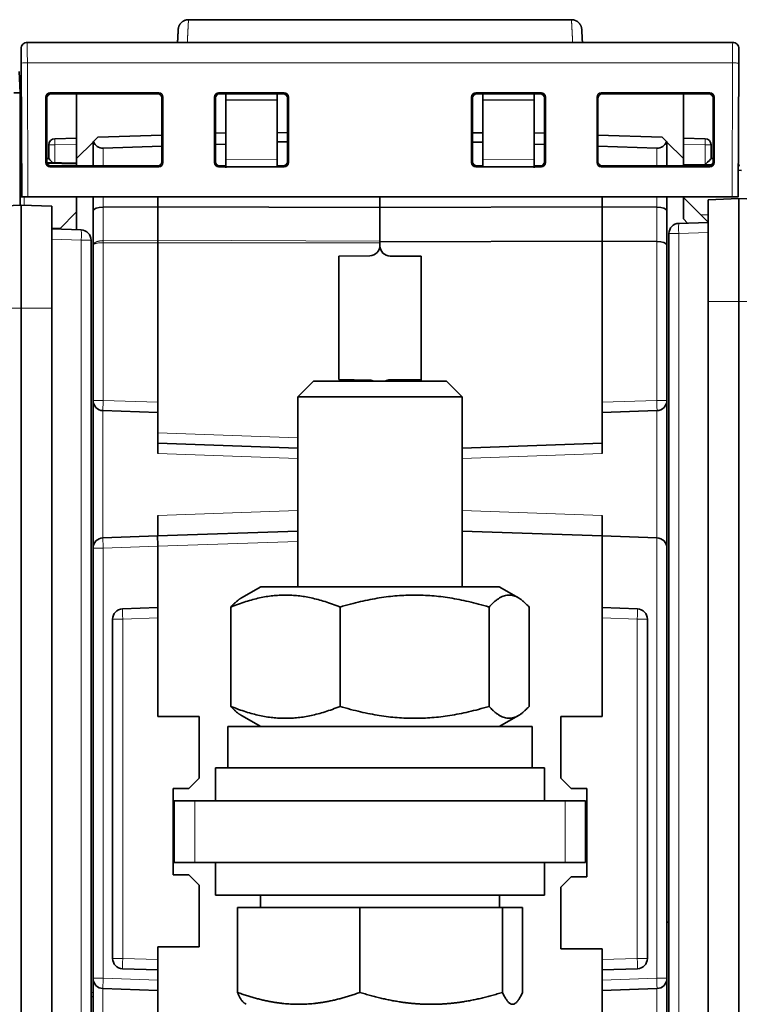
# Model space of a CAD drawing. Units: millimetres. Extents: x 17 to 1154, y 35 to 819.
# Drawn here: x 333 to 368, y 713 to 760 of the extents above; entities that cross this region are included whole.
import ezdxf

# ---------------------------------------------------------------- set-up
doc = ezdxf.new("R2010")
doc.units = ezdxf.units.MM
doc.layers.add('1', color=7, linetype='Continuous', true_color=0xffffff)

msp = doc.modelspace()

# ---------------------------------------------------------------- linework, layer by layer
at = {"layer": '1', "color": 18, "linetype": 'Continuous', "lineweight": 35}
for p, q in [((359.938, 760.397), (341.316, 760.397)), ((367.775, 759.292), (333.478, 759.292)), ((341.259, 759.296), (341.26, 759.292)), ((359.993, 759.292), (359.995, 759.296)), ((333.178, 758.991), (333.178, 758.988)), ((333.178, 758.987), (333.181, 758.291)), ((333.178, 758.987), (333.178, 758.986)), ((368.075, 758.991), (368.073, 758.369)), ((368.075, 758.984), (368.075, 758.985)), ((333.181, 758.291), (333.209, 751.792)), ((368.044, 751.792), (368.072, 758.291)), ((368.073, 758.36), (368.072, 758.291)), ((333.127, 756.847), (333.091, 757.882)), ((332.827, 756.847), (333.127, 756.847)), ((333.127, 756.847), (333.127, 751.374)), ((334.381, 753.447), (334.381, 756.638)), ((334.427, 753.492), (334.427, 756.592)), ((334.581, 756.838), (339.872, 756.838)), ((339.826, 756.791), (334.627, 756.791)), ((335.877, 753.647), (335.877, 756.791)), ((340.026, 753.492), (340.026, 756.592)), ((340.072, 756.638), (340.072, 753.447)), ((342.581, 753.447), (342.581, 756.638)), ((342.627, 756.592), (342.627, 753.492)), ((342.781, 756.838), (345.972, 756.838)), ((345.926, 756.791), (342.827, 756.791)), ((343.127, 756.791), (343.127, 756.497)), ((343.127, 756.497), (345.627, 756.485)), ((343.127, 756.497), (343.127, 753.576)), ((345.627, 756.485), (345.627, 756.791)), ((345.627, 756.485), (345.627, 753.597)), ((346.126, 753.492), (346.126, 756.592)), ((346.172, 756.638), (346.172, 753.447)), ((355.081, 753.447), (355.081, 756.638)), ((355.127, 756.592), (355.127, 753.492)), ((355.281, 756.838), (358.472, 756.838)), ((358.426, 756.791), (355.327, 756.791)), ((355.627, 756.791), (355.627, 756.485)), ((355.627, 756.485), (358.127, 756.497)), ((355.627, 756.485), (355.627, 753.597)), ((358.127, 756.497), (358.127, 756.791)), ((358.127, 756.497), (358.127, 753.576)), ((358.626, 753.492), (358.626, 756.592)), ((358.672, 756.638), (358.672, 753.447)), ((361.181, 753.447), (361.181, 756.638)), ((361.227, 756.592), (361.227, 753.492)), ((361.381, 756.838), (366.672, 756.838)), ((366.626, 756.791), (361.427, 756.791)), ((365.377, 756.791), (365.377, 753.647)), ((366.826, 756.592), (366.826, 753.492)), ((366.872, 756.638), (366.872, 753.447)), ((334.816, 754.606), (335.877, 754.643)), ((336.677, 754.447), (335.877, 753.647)), ((336.677, 754.447), (336.701, 754.471)), ((336.677, 753.292), (336.677, 754.447)), ((336.91, 754.68), (336.701, 754.471)), ((340.026, 754.788), (336.91, 754.68)), ((343.127, 754.897), (342.627, 754.879)), ((346.126, 754.897), (345.627, 754.905)), ((345.627, 754.46), (346.126, 754.452)), ((355.627, 754.897), (355.127, 754.888)), ((355.127, 754.439), (355.627, 754.447)), ((358.626, 754.879), (358.127, 754.897)), ((364.344, 754.68), (361.227, 754.788)), ((364.344, 754.68), (364.552, 754.471)), ((364.552, 754.471), (364.577, 754.447)), ((365.377, 753.647), (364.577, 754.447)), ((364.577, 754.447), (364.577, 753.292)), ((365.377, 754.643), (366.437, 754.606)), ((334.527, 753.646), (334.527, 754.307)), ((337.168, 754.149), (340.026, 754.24)), ((342.627, 754.323), (343.127, 754.339)), ((358.127, 754.339), (358.626, 754.323)), ((361.227, 754.24), (364.085, 754.149)), ((366.727, 754.307), (366.727, 753.646)), ((334.427, 753.643), (334.527, 753.647)), ((335.877, 753.647), (335.877, 753.292)), ((343.127, 753.576), (343.127, 753.197)), ((345.627, 753.218), (345.627, 753.597)), ((355.627, 753.597), (355.627, 753.218)), ((358.127, 753.197), (358.127, 753.576)), ((365.377, 753.292), (365.377, 753.647)), ((366.727, 753.647), (366.826, 753.643)), ((333.202, 753.47), (333.127, 753.472)), ((335.877, 753.424), (334.432, 753.449)), ((339.872, 753.247), (334.581, 753.247)), ((334.627, 753.292), (339.827, 753.292)), ((345.972, 753.247), (342.781, 753.247)), ((342.827, 753.292), (343.127, 753.292)), ((345.627, 753.292), (345.927, 753.292)), ((358.472, 753.247), (355.281, 753.247)), ((355.327, 753.292), (355.627, 753.292)), ((358.127, 753.292), (358.427, 753.292)), ((366.672, 753.247), (361.381, 753.247)), ((361.427, 753.292), (366.627, 753.292)), ((365.377, 753.337), (366.752, 753.337)), ((368.204, 753.072), (368.05, 753.075)), ((333.209, 751.792), (333.509, 751.792)), ((333.509, 751.792), (367.744, 751.792)), ((335.877, 751.792), (335.877, 750.182)), ((336.677, 751.098), (336.677, 751.792)), ((339.827, 751.297), (339.827, 751.792)), ((350.627, 751.262), (350.627, 751.792)), ((350.627, 751.792), (350.627, 751.262)), ((361.427, 751.792), (361.427, 751.297)), ((364.577, 751.792), (364.577, 751.098)), ((365.377, 750.712), (365.377, 751.792)), ((365.377, 751.747), (366.577, 750.547)), ((366.577, 751.644), (368.077, 751.697)), ((366.577, 746.697), (366.577, 751.644)), ((367.744, 751.792), (368.044, 751.792)), ((368.077, 751.697), (369.577, 751.644)), ((368.077, 751.697), (368.077, 746.697)), ((331.677, 751.324), (333.177, 751.376)), ((333.177, 751.376), (334.677, 751.324)), ((333.177, 751.376), (333.177, 746.376)), ((334.677, 751.324), (334.677, 746.376)), ((336.677, 749.429), (336.677, 751.098)), ((339.827, 751.297), (337.168, 751.28)), ((350.627, 751.262), (339.827, 751.297)), ((339.827, 749.684), (339.827, 751.297)), ((350.627, 751.262), (361.427, 751.297)), ((350.627, 749.623), (350.627, 751.262)), ((350.627, 751.262), (350.627, 749.594)), ((361.427, 751.297), (364.085, 751.28)), ((361.427, 751.297), (361.427, 749.628)), ((364.577, 751.098), (364.577, 749.429)), ((335.041, 750.211), (335.877, 751.047)), ((365.579, 750.509), (365.377, 750.712)), ((336.094, 750.174), (334.677, 750.224)), ((366.577, 750.544), (365.159, 750.495)), ((336.577, 687.878), (336.577, 749.675)), ((339.827, 749.684), (339.827, 749.555)), ((364.677, 749.995), (364.677, 688.198)), ((336.677, 741.889), (336.677, 749.429)), ((339.827, 749.555), (339.827, 741.797)), ((350.627, 749.594), (361.427, 749.628)), ((350.627, 749.594), (350.627, 749.405)), ((350.627, 749.423), (350.627, 749.555)), ((361.427, 749.628), (364.085, 749.611)), ((361.427, 741.797), (361.427, 749.628)), ((364.577, 749.429), (364.577, 741.889)), ((348.627, 748.897), (350.135, 748.923)), ((348.627, 742.897), (348.627, 748.897)), ((352.627, 748.897), (351.124, 748.905)), ((352.627, 748.897), (352.627, 742.826)), ((333.177, 746.376), (333.177, 691.176)), ((334.677, 691.176), (334.677, 746.376)), ((366.577, 691.497), (366.577, 746.697)), ((368.077, 746.697), (368.077, 691.497)), ((347.394, 742.826), (346.627, 742.059)), ((347.64, 742.826), (347.394, 742.826)), ((353.86, 742.826), (347.64, 742.826)), ((348.627, 742.897), (350.135, 742.87)), ((351.124, 742.888), (352.627, 742.897)), ((354.627, 742.059), (353.86, 742.826)), ((346.627, 742.059), (346.932, 742.059)), ((346.627, 742.059), (346.627, 732.826)), ((346.932, 742.059), (354.627, 742.059)), ((354.627, 732.826), (354.627, 742.059)), ((336.677, 734.704), (336.677, 741.889)), ((339.827, 740.304), (339.827, 741.797)), ((361.427, 741.797), (361.427, 739.804)), ((364.577, 741.889), (364.577, 734.704)), ((339.827, 741.297), (337.159, 741.39)), ((361.427, 741.297), (364.094, 741.39)), ((339.827, 739.804), (339.827, 740.304)), ((339.827, 739.304), (339.827, 739.804)), ((346.627, 739.566), (339.827, 739.804)), ((354.627, 739.566), (361.427, 739.804)), ((361.427, 739.804), (361.427, 739.304)), ((339.827, 735.297), (339.827, 736.296)), ((361.427, 736.296), (361.427, 735.297)), ((339.811, 735.296), (346.627, 735.534)), ((361.427, 735.297), (354.627, 735.534)), ((337.159, 735.203), (339.811, 735.296)), ((361.427, 735.297), (364.085, 735.204)), ((361.427, 731.81), (361.427, 735.297)), ((364.085, 735.204), (364.094, 735.203)), ((336.677, 713.789), (336.677, 734.704)), ((339.827, 734.797), (339.827, 734.796)), ((339.827, 734.796), (339.827, 731.81)), ((364.577, 734.704), (364.577, 713.789)), ((344.827, 732.826), (343.897, 732.289)), ((354.727, 732.826), (344.827, 732.826)), ((356.427, 732.826), (354.727, 732.826)), ((357.356, 732.289), (356.427, 732.826)), ((338.109, 731.75), (339.827, 731.81)), ((339.827, 731.81), (339.827, 731.31)), ((343.377, 727.01), (343.377, 731.841)), ((348.683, 727.01), (348.683, 731.841)), ((355.933, 727.01), (355.933, 731.841)), ((357.877, 727.01), (357.877, 731.841)), ((361.427, 731.81), (363.144, 731.75)), ((361.427, 731.31), (361.427, 731.81)), ((337.627, 714.757), (337.627, 731.25)), ((339.827, 731.31), (339.827, 726.524)), ((361.427, 726.524), (361.427, 731.31)), ((363.627, 731.25), (363.627, 714.757)), ((341.828, 726.524), (339.827, 726.524)), ((341.828, 723.522), (341.828, 726.524)), ((343.897, 726.562), (344.827, 726.026)), ((356.427, 726.026), (357.356, 726.562)), ((359.426, 726.524), (361.427, 726.524)), ((359.426, 723.522), (359.426, 726.524)), ((343.227, 726.026), (358.027, 726.026)), ((343.227, 726.026), (343.227, 724.026)), ((358.027, 724.026), (358.027, 726.026)), ((343.237, 724.026), (342.627, 724.026)), ((342.627, 724.026), (342.627, 722.426)), ((358.627, 724.026), (343.237, 724.026)), ((358.627, 722.426), (358.627, 724.026)), ((341.328, 723.022), (341.828, 723.522)), ((359.426, 723.522), (359.926, 723.022)), ((340.577, 718.822), (340.577, 723.022)), ((340.577, 723.022), (341.328, 723.022)), ((360.677, 723.022), (359.926, 723.022)), ((360.677, 718.722), (360.677, 723.022)), ((340.627, 722.426), (340.627, 719.426)), ((340.627, 722.426), (341.627, 722.426)), ((359.627, 722.426), (341.627, 722.426)), ((360.627, 722.426), (359.627, 722.426)), ((360.627, 719.426), (360.627, 722.426)), ((340.627, 719.426), (341.627, 719.426)), ((341.627, 719.426), (359.627, 719.426)), ((342.627, 719.426), (342.627, 717.826)), ((358.627, 717.826), (358.627, 719.426)), ((360.627, 719.426), (359.627, 719.426)), ((340.577, 718.822), (341.328, 718.822)), ((341.828, 718.322), (341.328, 718.822)), ((359.926, 718.722), (359.426, 718.222)), ((360.677, 718.722), (359.926, 718.722)), ((341.828, 718.322), (341.828, 715.319)), ((359.426, 718.222), (359.426, 715.219)), ((343.237, 717.826), (342.627, 717.826)), ((358.627, 717.826), (343.237, 717.826)), ((344.812, 717.826), (344.812, 717.226)), ((356.442, 717.226), (356.442, 717.826)), ((349.65, 717.226), (343.693, 717.226)), ((343.693, 717.226), (343.693, 713.106)), ((356.583, 717.226), (349.65, 717.226)), ((349.65, 717.226), (349.65, 713.106)), ((357.56, 717.226), (356.583, 717.226)), ((356.583, 717.226), (356.583, 713.106)), ((357.56, 717.226), (357.56, 713.106)), ((364.577, 716.519), (364.677, 716.519)), ((339.827, 715.319), (339.827, 714.697)), ((341.828, 715.319), (339.827, 715.319)), ((359.426, 715.219), (361.427, 715.219)), ((361.427, 714.697), (361.427, 715.219)), ((339.827, 714.197), (338.109, 714.257)), ((339.827, 714.697), (339.827, 714.197)), ((361.427, 714.197), (361.427, 714.697)), ((363.144, 714.257), (361.427, 714.197)), ((336.677, 706.604), (336.677, 713.789)), ((339.827, 714.197), (339.827, 713.697)), ((361.427, 713.697), (361.427, 714.197)), ((364.577, 713.789), (364.577, 706.604)), ((339.827, 713.197), (337.159, 713.29)), ((339.827, 711.704), (339.827, 713.697)), ((361.427, 713.697), (361.427, 711.704)), ((361.427, 713.197), (364.094, 713.29)), ((336.677, 712.895), (336.577, 712.898)), ((344.071, 712.558), (344.127, 712.526)), ((357.127, 712.526), (357.183, 712.558))]:
    msp.add_line(p, q, dxfattribs=at)
at = {"layer": '1', "color": 8, "linetype": 'Continuous', "lineweight": 18}
for p, q in [((333.509, 751.792), (333.481, 758.292)), ((333.481, 758.292), (367.772, 758.292)), ((367.772, 758.292), (367.744, 751.792)), ((368.072, 758.291), (368.067, 758.291)), ((334.427, 756.592), (334.381, 756.638)), ((334.581, 756.838), (334.627, 756.791)), ((339.826, 756.791), (339.872, 756.838)), ((340.072, 756.638), (340.026, 756.592)), ((342.627, 756.592), (342.581, 756.638)), ((342.781, 756.838), (342.827, 756.791)), ((345.926, 756.791), (345.972, 756.838)), ((346.172, 756.638), (346.126, 756.592)), ((355.127, 756.592), (355.081, 756.638)), ((355.281, 756.838), (355.327, 756.791)), ((358.426, 756.791), (358.472, 756.838)), ((358.672, 756.638), (358.626, 756.592)), ((361.227, 756.592), (361.181, 756.638)), ((361.381, 756.838), (361.427, 756.791)), ((366.626, 756.791), (366.672, 756.838)), ((366.872, 756.638), (366.826, 756.592)), ((334.527, 754.307), (334.816, 754.307)), ((335.877, 754.344), (334.816, 754.307)), ((334.816, 754.307), (334.816, 753.442)), ((337.168, 754.149), (337.168, 753.292)), ((364.085, 753.292), (364.085, 754.149)), ((366.437, 754.307), (365.377, 754.344)), ((366.727, 754.307), (366.437, 754.307)), ((366.437, 753.357), (366.437, 754.307)), ((334.381, 753.447), (334.427, 753.492)), ((340.026, 753.492), (340.072, 753.447)), ((342.581, 753.447), (342.627, 753.492)), ((345.627, 753.597), (343.127, 753.576)), ((346.126, 753.492), (346.172, 753.447)), ((355.081, 753.447), (355.127, 753.492)), ((358.127, 753.576), (355.627, 753.597)), ((358.626, 753.492), (358.672, 753.447)), ((361.181, 753.447), (361.227, 753.492)), ((366.826, 753.492), (366.872, 753.447)), ((334.627, 753.292), (334.581, 753.247)), ((339.872, 753.247), (339.827, 753.292)), ((342.827, 753.292), (342.781, 753.247)), ((345.972, 753.247), (345.927, 753.292)), ((355.327, 753.292), (355.281, 753.247)), ((358.472, 753.247), (358.427, 753.292)), ((361.427, 753.292), (361.381, 753.247)), ((366.762, 753.346), (366.437, 753.357)), ((366.672, 753.247), (366.627, 753.292)), ((333.127, 751.936), (333.209, 751.933)), ((333.152, 751.762), (333.127, 751.762)), ((333.323, 751.792), (333.323, 751.371)), ((337.168, 751.792), (337.168, 751.28)), ((364.085, 751.28), (364.085, 751.792)), ((337.168, 751.28), (337.168, 749.654)), ((364.085, 749.611), (364.085, 751.28)), ((334.677, 749.724), (336.103, 749.675)), ((336.577, 749.675), (336.103, 749.675)), ((336.103, 749.675), (336.103, 687.878)), ((337.168, 749.654), (339.827, 749.684)), ((339.827, 749.684), (350.627, 749.623)), ((365.151, 749.995), (364.677, 749.995)), ((365.151, 749.995), (366.577, 750.045)), ((365.151, 688.198), (365.151, 749.995)), ((337.168, 749.555), (337.168, 741.889)), ((339.827, 749.555), (337.168, 749.555)), ((350.627, 749.555), (339.827, 749.555)), ((364.085, 741.889), (364.085, 749.611)), ((331.677, 746.376), (333.177, 746.376)), ((333.177, 746.376), (334.677, 746.376)), ((366.577, 746.697), (368.077, 746.697)), ((368.077, 746.697), (369.577, 746.697)), ((336.677, 741.889), (337.168, 741.889)), ((337.168, 741.889), (339.827, 741.797)), ((364.085, 741.889), (361.427, 741.797)), ((364.577, 741.889), (364.085, 741.889)), ((337.159, 741.39), (337.159, 735.204)), ((364.094, 735.204), (364.094, 741.39)), ((339.827, 740.304), (346.627, 740.067)), ((346.627, 739.067), (339.827, 739.304)), ((361.427, 739.304), (354.627, 739.067)), ((339.827, 736.296), (346.627, 736.533)), ((354.627, 736.533), (361.427, 736.296)), ((346.627, 735.034), (339.827, 734.796)), ((364.085, 713.789), (364.085, 735.204)), ((336.677, 734.704), (337.168, 734.704)), ((339.827, 734.797), (337.168, 734.704)), ((337.168, 734.704), (337.168, 713.789)), ((338.118, 731.25), (337.627, 731.25)), ((339.827, 731.31), (338.118, 731.25)), ((338.118, 731.25), (338.118, 714.757)), ((363.135, 731.25), (361.427, 731.31)), ((363.627, 731.25), (363.135, 731.25)), ((363.135, 714.757), (363.135, 731.25)), ((341.627, 719.426), (341.627, 722.426)), ((359.627, 722.426), (359.627, 719.426)), ((337.627, 714.757), (338.118, 714.757)), ((338.118, 714.757), (339.827, 714.697)), ((361.427, 714.697), (363.135, 714.757)), ((363.135, 714.757), (363.627, 714.757)), ((336.677, 713.789), (337.168, 713.789)), ((337.168, 713.789), (339.827, 713.697)), ((364.085, 713.789), (361.427, 713.697)), ((364.577, 713.789), (364.085, 713.789)), ((337.159, 713.29), (337.159, 707.104)), ((364.094, 707.104), (364.094, 713.29)), ((336.577, 713.098), (336.677, 713.095))]:
    msp.add_line(p, q, dxfattribs=at)
at = {"layer": '1', "color": 18, "linetype": 'Continuous', "lineweight": 35}
for centre, radius, start, end in [((334.827, 754.307), 0.3, 92, 180), ((366.427, 754.307), 0.3, 0, 88), ((367.627, 753.115), 0.5, 19.5543, 31.9623), ((336.077, 749.675), 0.5, 0, 88), ((365.177, 749.995), 0.5, 92, 180), ((350.127, 749.423), 0.5, 271, 0), ((351.127, 749.405), 0.5, 180, 269.6667), ((350.127, 742.37), 0.5, 65.6124, 89), ((351.127, 742.388), 0.5, 90.3333, 118.8697), ((337.177, 741.889), 0.5, 180, 268), ((364.077, 741.889), 0.5, 272, 0), ((337.177, 734.704), 0.5, 92, 180), ((364.077, 734.704), 0.5, 0, 88), ((338.127, 731.25), 0.5, 92, 180), ((363.127, 731.25), 0.5, 0, 88), ((338.127, 714.757), 0.5, 180, 268), ((363.127, 714.757), 0.5, 272, 0), ((337.177, 713.789), 0.5, 180, 268), ((364.077, 713.789), 0.5, 272, 0)]:
    msp.add_arc(centre, radius, start, end, dxfattribs=at)
at = {"layer": '1', "color": 8, "linetype": 'Continuous', "lineweight": 18}
for centre, major_axis, ratio, start_param, end_param in [((341.259, 758.798), (-0.499, 0.026), 0.996014, 4.764541, 4.887597), ((359.995, 758.798), (-0.499, -0.026), 0.996014, 4.537181, 4.660237), ((334.827, 754.307), (0.01, -0.3), 0.034878, 3.141593, 4.711171), ((366.427, 754.307), (0.01, 0.3), 0.034878, 4.713607, 6.283185), ((336.077, 749.675), (0.017, 0.5), 0.052304, 4.714215, 6.283185), ((365.177, 749.995), (0.017, -0.5), 0.052304, 3.141593, 4.710562), ((351.126, 742.588), (-0.002, 0.3), 0.008726, 0, 0.655199), ((337.177, 741.889), (-0.017, -0.5), 0.017442, 4.712998, 6.283185), ((364.077, 741.889), (0.017, -0.5), 0.017442, 0, 1.570187), ((337.177, 734.704), (0.017, -0.5), 0.017442, 3.141593, 4.71178), ((338.127, 731.25), (0.017, -0.5), 0.017442, 3.141593, 4.71178), ((363.127, 731.25), (0.017, 0.5), 0.017442, 4.712998, 6.283185), ((338.127, 714.757), (-0.017, -0.5), 0.017442, 4.712998, 6.283185), ((363.127, 714.757), (-0.017, 0.5), 0.017442, 3.141593, 4.71178), ((337.177, 713.789), (-0.017, -0.5), 0.017442, 4.712998, 6.283185), ((364.077, 713.789), (0.017, -0.5), 0.017442, 0, 1.570187)]:
    msp.add_ellipse(centre, major_axis=major_axis, ratio=ratio, start_param=start_param, end_param=end_param, dxfattribs=at)
at = {"layer": '1', "color": 18, "linetype": 'Continuous', "lineweight": 35}
for centre, major_axis, ratio, start_param, end_param in [((334.581, 756.637), (0.142, -0.142), 0.998783, 2.356803, 3.926382), ((334.628, 756.591), (-0.151, 0.131), 0.998924, 5.427393, 6.996971), ((339.826, 756.591), (0.151, 0.131), 0.998924, 5.569399, 7.138978), ((339.872, 756.637), (-0.142, -0.142), 0.998783, 2.356803, 3.926382), ((342.781, 756.637), (0.142, -0.142), 0.998783, 2.356803, 3.926382), ((342.828, 756.591), (-0.151, 0.131), 0.998924, 5.427393, 6.996971), ((345.926, 756.591), (0.151, 0.131), 0.998924, 5.569399, 7.138978), ((345.972, 756.637), (-0.142, -0.142), 0.998783, 2.356803, 3.926382), ((355.281, 756.637), (0.142, -0.142), 0.998783, 2.356803, 3.926382), ((355.328, 756.591), (-0.151, 0.131), 0.998924, 5.427393, 6.996971), ((358.426, 756.591), (0.151, 0.131), 0.998924, 5.569399, 7.138978), ((358.472, 756.637), (-0.142, -0.142), 0.998783, 2.356803, 3.926382), ((361.381, 756.637), (0.142, -0.142), 0.998783, 2.356803, 3.926382), ((361.428, 756.591), (-0.151, 0.131), 0.998924, 5.427393, 6.996971), ((366.626, 756.591), (0.151, 0.131), 0.998924, 5.569399, 7.138978), ((366.672, 756.637), (-0.142, -0.142), 0.998783, 2.356803, 3.926382), ((337.177, 754.649), (0.358, 0.367), 0.951819, 2.682737, 3.921881), ((364.077, 754.649), (-0.358, 0.367), 0.951819, 2.361304, 3.600449), ((334.627, 753.493), (0.134, 0.149), 0.998622, 2.301427, 3.871005), ((334.827, 753.357), (-0.3, 0.29), 0.017444, 0.016844, 1.248532), ((339.826, 753.493), (-0.134, 0.149), 0.998622, 2.41218, 3.981759), ((342.827, 753.493), (0.134, 0.149), 0.998622, 2.301427, 3.871005), ((345.926, 753.493), (-0.134, 0.149), 0.998622, 2.41218, 3.981759), ((355.327, 753.493), (0.134, 0.149), 0.998622, 2.301427, 3.871005), ((358.426, 753.493), (-0.134, 0.149), 0.998622, 2.41218, 3.981759), ((361.427, 753.493), (0.134, 0.149), 0.998622, 2.301427, 3.871005), ((366.427, 753.357), (0.3, 0.29), 0.017444, 4.730451, 6.266341), ((366.626, 753.493), (-0.134, 0.149), 0.998622, 2.41218, 3.981759), ((334.581, 753.447), (0.142, 0.142), 0.998783, 2.356803, 3.926382), ((339.872, 753.447), (-0.142, 0.142), 0.998783, 2.356803, 3.926382), ((342.781, 753.447), (0.142, 0.142), 0.998783, 2.356803, 3.926382), ((345.972, 753.447), (-0.142, 0.142), 0.998783, 2.356803, 3.926382), ((355.281, 753.447), (0.142, 0.142), 0.998783, 2.356803, 3.926382), ((358.472, 753.447), (-0.142, 0.142), 0.998783, 2.356803, 3.926382), ((361.381, 753.447), (0.142, 0.142), 0.998783, 2.356803, 3.926382), ((366.672, 753.447), (-0.142, 0.142), 0.998783, 2.356803, 3.926382), ((333.327, 751.699), (-0.2, 0.012), 0.575947, 5.811556, 6.317965), ((333.327, 751.93), (0.2, 0.194), 0.008723, 2.18961, 2.626721), ((337.177, 751.098), (0.5, 0), 0.36397, 1.58825, 3.141593), ((364.077, 751.098), (0.5, 0), 0.36397, 0, 1.553343), ((364.077, 749.429), (0.5, 0), 0.36397, 0, 1.553343), ((339.829, 734.796), (-0.017, 0.5), 0.004361, 0, 1.570187)]:
    msp.add_ellipse(centre, major_axis=major_axis, ratio=ratio, start_param=start_param, end_param=end_param, dxfattribs=at)
for points, knots in [([(341.316, 760.396), (341.306, 760.396), (341.285, 760.395), (341.255, 760.392), (341.226, 760.388), (341.198, 760.382), (341.171, 760.375), (341.146, 760.366), (341.122, 760.357), (341.1, 760.347), (341.079, 760.336), (341.06, 760.325), (341.041, 760.314), (341.024, 760.302), (341.009, 760.291), (340.995, 760.279), (340.977, 760.264), (340.956, 760.243), (340.934, 760.218), (340.915, 760.194), (340.899, 760.171), (340.884, 760.148), (340.87, 760.123), (340.859, 760.099), (340.849, 760.074), (340.84, 760.049), (340.833, 760.024), (340.828, 760.005), (340.825, 759.992), (340.824, 759.984), (340.822, 759.976), (340.821, 759.967), (340.82, 759.956), (340.818, 759.942), (340.817, 759.932), (340.817, 759.927)], [0, 0, 0, 0, 0.041081, 0.081314, 0.120541, 0.158612, 0.19539, 0.23075, 0.264583, 0.296792, 0.327295, 0.356021, 0.386015, 0.413647, 0.438868, 0.462196, 0.48563, 0.532447, 0.580214, 0.616956, 0.654105, 0.691594, 0.728979, 0.764835, 0.799022, 0.835336, 0.86958, 0.902268, 0.913041, 0.923695, 0.934232, 0.945596, 0.960335, 0.978507, 1, 1, 1, 1]), ([(360.436, 759.927), (360.436, 759.931), (360.436, 759.938), (360.435, 759.948), (360.434, 759.956), (360.433, 759.963), (360.432, 759.969), (360.43, 759.983), (360.426, 760.004), (360.419, 760.033), (360.409, 760.062), (360.397, 760.093), (360.383, 760.124), (360.366, 760.154), (360.351, 760.178), (360.338, 760.195), (360.328, 760.208), (360.317, 760.221), (360.305, 760.235), (360.291, 760.249), (360.276, 760.264), (360.258, 760.28), (360.239, 760.295), (360.218, 760.31), (360.196, 760.324), (360.173, 760.337), (360.148, 760.349), (360.122, 760.361), (360.094, 760.371), (360.065, 760.38), (360.034, 760.387), (360.003, 760.392), (359.97, 760.395), (359.948, 760.396), (359.937, 760.396)], [0, 0, 0, 0, 0.015952, 0.02919, 0.03965, 0.04797, 0.056226, 0.064562, 0.104943, 0.14253, 0.18156, 0.227264, 0.273104, 0.318859, 0.364407, 0.384718, 0.4051, 0.427287, 0.451782, 0.478578, 0.507122, 0.537845, 0.570708, 0.605658, 0.639181, 0.674301, 0.710936, 0.74899, 0.788354, 0.828901, 0.870494, 0.912983, 0.956208, 1, 1, 1, 1]), ([(340.817, 759.927), (340.817, 759.927), (340.817, 759.927), (340.817, 759.926), (340.817, 759.926), (340.817, 759.926), (340.817, 759.925), (340.817, 759.925), (340.817, 759.924), (340.817, 759.923), (340.817, 759.923), (340.817, 759.922), (340.817, 759.922), (340.817, 759.921), (340.817, 759.92), (340.817, 759.919), (340.817, 759.918), (340.817, 759.918), (340.816, 759.917), (340.816, 759.916), (340.816, 759.915), (340.816, 759.914), (340.816, 759.913), (340.816, 759.913), (340.816, 759.912), (340.816, 759.911), (340.816, 759.91), (340.816, 759.909), (340.816, 759.908), (340.816, 759.907), (340.816, 759.906), (340.816, 759.905), (340.816, 759.905), (340.816, 759.904), (340.816, 759.903), (340.816, 759.902), (340.816, 759.901), (340.816, 759.9), (340.816, 759.9), (340.816, 759.899), (340.816, 759.898), (340.815, 759.897), (340.815, 759.896), (340.815, 759.894), (340.815, 759.892), (340.815, 759.89), (340.815, 759.887), (340.815, 759.884), (340.815, 759.881), (340.814, 759.878), (340.814, 759.875), (340.814, 759.872), (340.814, 759.868), (340.814, 759.865), (340.814, 759.861), (340.813, 759.858), (340.813, 759.854), (340.813, 759.849), (340.813, 759.845), (340.812, 759.84), (340.812, 759.835), (340.812, 759.831), (340.812, 759.827), (340.812, 759.823), (340.811, 759.817), (340.811, 759.81), (340.81, 759.802), (340.81, 759.793), (340.809, 759.784), (340.809, 759.773), (340.808, 759.762), (340.808, 759.75), (340.807, 759.739), (340.807, 759.726), (340.806, 759.714), (340.805, 759.7), (340.804, 759.686), (340.804, 759.671), (340.803, 759.656), (340.802, 759.642), (340.801, 759.63), (340.801, 759.618), (340.8, 759.609), (340.8, 759.601), (340.8, 759.595), (340.799, 759.59), (340.799, 759.584), (340.799, 759.578), (340.798, 759.573), (340.798, 759.567), (340.798, 759.561), (340.798, 759.555), (340.797, 759.549), (340.797, 759.543), (340.797, 759.536), (340.796, 759.529), (340.796, 759.521), (340.795, 759.514), (340.795, 759.506), (340.795, 759.498), (340.794, 759.489), (340.794, 759.481), (340.793, 759.472), (340.793, 759.463), (340.792, 759.453), (340.792, 759.444), (340.791, 759.434), (340.791, 759.425), (340.79, 759.415), (340.79, 759.405), (340.789, 759.395), (340.789, 759.385), (340.788, 759.375), (340.788, 759.365), (340.787, 759.354), (340.786, 759.343), (340.786, 759.331), (340.785, 759.318), (340.784, 759.305), (340.784, 759.297), (340.784, 759.292)], [0, 0, 0, 0, 0.008112, 0.016085, 0.023919, 0.031613, 0.039168, 0.046584, 0.05386, 0.060408, 0.066839, 0.073152, 0.079349, 0.085428, 0.09139, 0.097235, 0.102964, 0.108575, 0.114069, 0.119446, 0.124706, 0.129558, 0.134306, 0.13895, 0.14349, 0.147925, 0.152516, 0.15699, 0.161347, 0.165587, 0.16971, 0.173715, 0.177385, 0.18095, 0.184412, 0.187769, 0.191022, 0.194171, 0.197217, 0.200158, 0.203005, 0.20585, 0.211487, 0.217191, 0.225731, 0.234415, 0.243244, 0.252218, 0.261336, 0.2706, 0.280008, 0.28876, 0.297633, 0.306628, 0.315744, 0.324982, 0.334342, 0.344484, 0.354764, 0.365183, 0.375742, 0.384135, 0.392614, 0.40118, 0.409825, 0.425244, 0.440581, 0.455835, 0.471006, 0.48896, 0.506797, 0.524517, 0.54212, 0.559606, 0.576975, 0.595749, 0.614384, 0.632881, 0.651239, 0.669458, 0.682731, 0.69593, 0.709053, 0.715215, 0.721359, 0.72749, 0.733704, 0.740053, 0.745941, 0.751941, 0.758053, 0.764275, 0.770609, 0.777055, 0.783611, 0.790952, 0.798428, 0.806038, 0.813783, 0.821663, 0.829677, 0.837826, 0.84611, 0.854529, 0.863082, 0.871614, 0.880275, 0.889067, 0.897988, 0.906362, 0.914847, 0.923443, 0.932151, 0.94097, 0.9499, 0.958942, 0.969016, 0.979226, 0.989569, 1, 1, 1, 1]), ([(360.47, 759.292), (360.47, 759.296), (360.469, 759.304), (360.469, 759.315), (360.468, 759.327), (360.467, 759.338), (360.467, 759.349), (360.466, 759.36), (360.466, 759.371), (360.465, 759.382), (360.464, 759.393), (360.464, 759.404), (360.463, 759.414), (360.463, 759.424), (360.462, 759.434), (360.462, 759.444), (360.461, 759.454), (360.461, 759.463), (360.46, 759.472), (360.46, 759.481), (360.459, 759.489), (360.459, 759.497), (360.459, 759.505), (360.458, 759.513), (360.458, 759.52), (360.457, 759.526), (360.457, 759.533), (360.457, 759.54), (360.456, 759.546), (360.456, 759.553), (360.456, 759.559), (360.455, 759.565), (360.455, 759.572), (360.455, 759.578), (360.454, 759.584), (360.454, 759.59), (360.454, 759.596), (360.453, 759.603), (360.453, 759.609), (360.453, 759.615), (360.453, 759.621), (360.452, 759.627), (360.452, 759.636), (360.451, 759.647), (360.45, 759.661), (360.45, 759.675), (360.449, 759.688), (360.448, 759.701), (360.448, 759.714), (360.447, 759.728), (360.446, 759.741), (360.446, 759.754), (360.445, 759.766), (360.444, 759.777), (360.444, 759.786), (360.443, 759.793), (360.443, 759.801), (360.443, 759.808), (360.442, 759.815), (360.442, 759.821), (360.442, 759.827), (360.441, 759.832), (360.441, 759.838), (360.441, 759.843), (360.441, 759.847), (360.44, 759.852), (360.44, 759.856), (360.44, 759.86), (360.44, 759.864), (360.44, 759.867), (360.439, 759.87), (360.439, 759.874), (360.439, 759.877), (360.439, 759.88), (360.439, 759.883), (360.439, 759.886), (360.439, 759.888), (360.438, 759.891), (360.438, 759.894), (360.438, 759.895), (360.438, 759.897), (360.438, 759.898), (360.438, 759.898), (360.438, 759.899), (360.438, 759.9), (360.438, 759.901), (360.438, 759.902), (360.438, 759.903), (360.438, 759.904), (360.438, 759.905), (360.438, 759.906), (360.438, 759.907), (360.438, 759.908), (360.437, 759.909), (360.437, 759.909), (360.437, 759.91), (360.437, 759.911), (360.437, 759.912), (360.437, 759.913), (360.437, 759.914), (360.437, 759.915), (360.437, 759.916), (360.437, 759.917), (360.437, 759.918), (360.437, 759.919), (360.437, 759.92), (360.437, 759.921), (360.437, 759.921), (360.437, 759.922), (360.437, 759.923), (360.437, 759.924), (360.437, 759.924), (360.437, 759.925), (360.437, 759.925), (360.437, 759.926), (360.437, 759.926), (360.437, 759.926), (360.436, 759.927), (360.436, 759.927), (360.436, 759.927)], [0, 0, 0, 0, 0.009004, 0.01843, 0.027744, 0.036947, 0.046039, 0.05502, 0.063889, 0.073516, 0.083009, 0.092367, 0.101591, 0.110679, 0.119633, 0.128453, 0.137137, 0.145687, 0.154102, 0.162236, 0.17024, 0.178114, 0.185858, 0.19291, 0.19985, 0.20668, 0.213398, 0.220005, 0.2265, 0.232884, 0.239778, 0.246538, 0.253162, 0.259652, 0.266007, 0.272941, 0.279783, 0.286646, 0.293529, 0.300432, 0.307356, 0.314301, 0.321266, 0.337934, 0.354718, 0.371619, 0.388638, 0.405773, 0.423025, 0.441937, 0.460988, 0.480178, 0.499506, 0.518973, 0.531794, 0.544674, 0.557614, 0.570614, 0.583672, 0.59678, 0.607913, 0.618902, 0.629745, 0.640444, 0.650998, 0.661408, 0.671672, 0.680954, 0.690114, 0.699153, 0.70807, 0.716865, 0.725538, 0.734861, 0.74404, 0.753073, 0.761962, 0.770706, 0.779305, 0.787759, 0.790976, 0.794171, 0.797344, 0.800537, 0.803854, 0.8073, 0.810876, 0.814582, 0.818604, 0.822767, 0.827073, 0.831521, 0.836112, 0.840844, 0.845495, 0.850275, 0.855184, 0.860223, 0.865392, 0.87069, 0.876118, 0.881676, 0.887638, 0.893741, 0.899987, 0.906375, 0.912906, 0.919578, 0.926393, 0.933351, 0.94045, 0.947692, 0.955076, 0.962602, 0.969829, 0.977182, 0.984662, 0.992268, 1, 1, 1, 1]), ([(367.775, 759.292), (367.815, 759.292), (367.854, 759.284), (367.927, 759.254), (367.96, 759.232), (368.016, 759.176), (368.038, 759.143), (368.068, 759.07), (368.076, 759.03), (368.075, 758.991)], [0, 0, 0, 0, 0.25, 0.25, 0.5, 0.5, 0.75, 0.75, 1, 1, 1, 1]), ([(333.178, 758.987), (333.178, 758.987), (333.178, 758.986), (333.178, 758.984), (333.178, 758.981), (333.178, 758.977), (333.178, 758.971), (333.178, 758.965), (333.178, 758.956), (333.178, 758.946), (333.178, 758.934), (333.178, 758.92), (333.178, 758.903), (333.179, 758.885), (333.179, 758.866), (333.179, 758.844), (333.179, 758.819), (333.179, 758.792), (333.179, 758.767), (333.179, 758.746), (333.179, 758.727), (333.179, 758.707), (333.179, 758.685), (333.18, 758.662), (333.18, 758.637), (333.18, 758.61), (333.18, 758.581), (333.18, 758.552), (333.18, 758.527), (333.18, 758.513), (333.18, 758.509)], [0, 0, 0, 0, 0.030462, 0.059075, 0.085821, 0.110685, 0.13479, 0.167298, 0.200876, 0.235521, 0.276177, 0.318194, 0.361325, 0.40457, 0.44782, 0.49108, 0.539555, 0.588079, 0.636671, 0.665345, 0.694176, 0.725081, 0.758699, 0.791612, 0.826761, 0.864141, 0.903745, 0.945564, 0.982097, 1, 1, 1, 1]), ([(368.073, 758.36), (368.073, 758.372), (368.073, 758.397), (368.073, 758.435), (368.073, 758.471), (368.073, 758.505), (368.073, 758.539), (368.073, 758.57), (368.074, 758.6), (368.074, 758.632), (368.074, 758.665), (368.074, 758.7), (368.074, 758.732), (368.074, 758.763), (368.075, 758.791), (368.075, 758.817), (368.075, 758.842), (368.075, 758.864), (368.075, 758.885), (368.075, 758.903), (368.075, 758.919), (368.075, 758.932), (368.075, 758.942), (368.075, 758.949), (368.075, 758.957), (368.075, 758.964), (368.075, 758.97), (368.075, 758.976), (368.075, 758.981), (368.075, 758.983), (368.075, 758.985)], [0, 0, 0, 0, 0.04081, 0.080802, 0.119939, 0.158185, 0.195507, 0.231874, 0.267262, 0.301859, 0.34729, 0.391948, 0.435854, 0.479037, 0.521528, 0.563353, 0.604517, 0.644702, 0.683737, 0.721619, 0.758339, 0.793892, 0.817127, 0.839831, 0.862235, 0.886212, 0.912162, 0.93956, 0.968843, 1, 1, 1, 1]), ([(368.098, 753.282), (368.092, 753.298), (368.086, 753.311), (368.073, 753.328), (368.069, 753.333), (368.06, 753.341), (368.055, 753.345), (368.051, 753.348)], [0, 0, 0, 0, 0.523525, 0.523525, 0.785287, 0.785287, 1, 1, 1, 1])]:
    msp.add_open_spline(points, degree=3, knots=knots, dxfattribs=at)
at = {"layer": '1', "color": 8, "linetype": 'Continuous', "lineweight": 18}
for points, knots in [([(341.316, 760.397), (341.316, 760.397), (341.316, 760.397), (341.316, 760.396), (341.316, 760.395), (341.316, 760.395), (341.316, 760.393), (341.316, 760.392), (341.316, 760.39), (341.316, 760.388), (341.316, 760.386), (341.315, 760.384), (341.315, 760.381), (341.315, 760.378), (341.315, 760.375), (341.315, 760.371), (341.315, 760.367), (341.314, 760.363), (341.314, 760.359), (341.314, 760.355), (341.314, 760.35), (341.313, 760.345), (341.313, 760.339), (341.313, 760.334), (341.312, 760.328), (341.312, 760.322), (341.312, 760.315), (341.311, 760.309), (341.311, 760.302), (341.311, 760.295), (341.31, 760.287), (341.31, 760.28), (341.31, 760.272), (341.309, 760.263), (341.309, 760.255), (341.308, 760.246), (341.308, 760.237), (341.307, 760.228), (341.307, 760.219), (341.306, 760.209), (341.306, 760.199), (341.305, 760.188), (341.305, 760.178), (341.304, 760.167), (341.303, 760.156), (341.303, 760.145), (341.302, 760.133), (341.302, 760.121), (341.301, 760.109), (341.3, 760.097), (341.3, 760.084), (341.299, 760.071), (341.298, 760.058), (341.298, 760.045), (341.297, 760.031), (341.296, 760.017), (341.296, 760.003), (341.295, 759.989), (341.294, 759.974), (341.293, 759.959), (341.292, 759.944), (341.292, 759.928), (341.291, 759.913), (341.29, 759.897), (341.289, 759.88), (341.288, 759.864), (341.287, 759.847), (341.286, 759.83), (341.286, 759.813), (341.285, 759.795), (341.284, 759.777), (341.283, 759.759), (341.282, 759.741), (341.281, 759.722), (341.28, 759.704), (341.279, 759.684), (341.278, 759.665), (341.277, 759.645), (341.276, 759.626), (341.275, 759.605), (341.274, 759.585), (341.273, 759.564), (341.271, 759.543), (341.27, 759.522), (341.269, 759.501), (341.268, 759.479), (341.267, 759.457), (341.266, 759.435), (341.265, 759.412), (341.263, 759.39), (341.262, 759.367), (341.261, 759.343), (341.26, 759.32), (341.259, 759.304), (341.259, 759.296)], [0, 0, 0, 0, 0.010643, 0.021515, 0.032387, 0.043259, 0.054131, 0.065003, 0.075875, 0.086747, 0.097619, 0.108491, 0.119363, 0.130235, 0.141107, 0.151979, 0.162851, 0.173723, 0.184595, 0.195467, 0.206339, 0.217211, 0.228083, 0.238955, 0.249827, 0.260699, 0.271571, 0.282443, 0.293315, 0.304187, 0.315059, 0.325931, 0.336803, 0.347676, 0.358548, 0.36942, 0.380292, 0.391164, 0.402036, 0.412908, 0.42378, 0.434652, 0.445524, 0.456396, 0.467268, 0.47814, 0.489012, 0.499884, 0.510756, 0.521628, 0.5325, 0.543372, 0.554244, 0.565116, 0.575988, 0.58686, 0.597733, 0.608605, 0.619477, 0.630349, 0.641221, 0.652093, 0.662965, 0.673837, 0.684709, 0.695581, 0.706453, 0.717325, 0.728197, 0.739069, 0.749942, 0.760814, 0.771686, 0.782558, 0.79343, 0.804302, 0.815174, 0.826046, 0.836918, 0.84779, 0.858662, 0.869535, 0.880407, 0.891279, 0.902151, 0.913023, 0.923895, 0.934767, 0.945639, 0.956511, 0.967384, 0.978256, 0.989128, 1, 1, 1, 1]), ([(359.995, 759.296), (359.995, 759.304), (359.994, 759.32), (359.992, 759.343), (359.991, 759.367), (359.99, 759.39), (359.989, 759.412), (359.988, 759.435), (359.987, 759.457), (359.985, 759.479), (359.984, 759.501), (359.983, 759.522), (359.982, 759.543), (359.981, 759.564), (359.98, 759.585), (359.979, 759.605), (359.978, 759.626), (359.977, 759.645), (359.976, 759.665), (359.975, 759.684), (359.974, 759.704), (359.973, 759.722), (359.972, 759.741), (359.971, 759.759), (359.97, 759.777), (359.969, 759.795), (359.968, 759.813), (359.967, 759.83), (359.966, 759.847), (359.965, 759.864), (359.964, 759.88), (359.964, 759.897), (359.963, 759.913), (359.962, 759.928), (359.961, 759.944), (359.96, 759.959), (359.96, 759.974), (359.959, 759.989), (359.958, 760.003), (359.957, 760.017), (359.957, 760.031), (359.956, 760.045), (359.955, 760.058), (359.954, 760.071), (359.954, 760.084), (359.953, 760.097), (359.952, 760.109), (359.952, 760.121), (359.951, 760.133), (359.951, 760.145), (359.95, 760.156), (359.949, 760.167), (359.949, 760.178), (359.948, 760.188), (359.948, 760.199), (359.947, 760.209), (359.947, 760.219), (359.946, 760.228), (359.946, 760.237), (359.945, 760.246), (359.945, 760.255), (359.944, 760.263), (359.944, 760.272), (359.944, 760.28), (359.943, 760.287), (359.943, 760.295), (359.942, 760.302), (359.942, 760.309), (359.942, 760.315), (359.941, 760.322), (359.941, 760.328), (359.941, 760.334), (359.94, 760.339), (359.94, 760.345), (359.94, 760.35), (359.94, 760.355), (359.939, 760.359), (359.939, 760.363), (359.939, 760.367), (359.939, 760.371), (359.939, 760.375), (359.938, 760.378), (359.938, 760.381), (359.938, 760.384), (359.938, 760.386), (359.938, 760.388), (359.938, 760.39), (359.938, 760.392), (359.938, 760.393), (359.938, 760.395), (359.937, 760.395), (359.937, 760.396), (359.937, 760.397), (359.937, 760.397), (359.937, 760.397)], [0, 0, 0, 0, 0.010872, 0.021744, 0.032616, 0.043489, 0.054361, 0.065233, 0.076105, 0.086977, 0.097849, 0.108721, 0.119593, 0.130465, 0.141338, 0.15221, 0.163082, 0.173954, 0.184826, 0.195698, 0.20657, 0.217442, 0.228314, 0.239186, 0.250058, 0.260931, 0.271803, 0.282675, 0.293547, 0.304419, 0.315291, 0.326163, 0.337035, 0.347907, 0.358779, 0.369651, 0.380523, 0.391395, 0.402267, 0.41314, 0.424012, 0.434884, 0.445756, 0.456628, 0.4675, 0.478372, 0.489244, 0.500116, 0.510988, 0.52186, 0.532732, 0.543604, 0.554476, 0.565348, 0.57622, 0.587092, 0.597964, 0.608836, 0.619708, 0.63058, 0.641452, 0.652324, 0.663196, 0.674069, 0.684941, 0.695813, 0.706685, 0.717557, 0.728429, 0.739301, 0.750173, 0.761045, 0.771917, 0.782789, 0.793661, 0.804533, 0.815405, 0.826277, 0.837149, 0.848021, 0.858893, 0.869765, 0.880637, 0.891509, 0.902381, 0.913253, 0.924125, 0.934997, 0.945869, 0.956741, 0.967613, 0.978485, 0.989357, 1, 1, 1, 1]), ([(333.481, 758.292), (333.48, 758.591), (333.479, 759.109), (333.478, 759.292), (333.478, 759.292)], [0, 0, 0, 0, 0.571429, 1, 1, 1, 1]), ([(367.775, 759.292), (367.775, 759.292), (367.775, 759.041), (367.773, 758.517), (367.772, 758.292)], [0, 0, 0, 0, 0.571429, 1, 1, 1, 1]), ([(368.072, 758.291), (368.072, 758.291), (368.065, 758.291), (368.035, 758.291), (368.012, 758.291), (367.957, 758.291), (367.923, 758.292), (367.851, 758.292), (367.812, 758.292), (367.772, 758.292)], [0, 0, 0, 0, 0.25, 0.25, 0.5, 0.5, 0.75, 0.75, 1, 1, 1, 1]), ([(336.677, 749.429), (336.677, 749.433), (336.677, 749.439), (336.679, 749.449), (336.681, 749.458), (336.684, 749.467), (336.687, 749.475), (336.691, 749.483), (336.695, 749.49), (336.699, 749.496), (336.704, 749.502), (336.708, 749.508), (336.718, 749.518), (336.734, 749.534), (336.759, 749.553), (336.787, 749.57), (336.81, 749.582), (336.826, 749.589), (336.834, 749.592), (336.843, 749.596), (336.852, 749.6), (336.861, 749.603), (336.87, 749.606), (336.879, 749.609), (336.888, 749.612), (336.898, 749.615), (336.907, 749.618), (336.917, 749.621), (336.927, 749.624), (336.937, 749.626), (336.947, 749.629), (336.957, 749.631), (336.967, 749.633), (336.977, 749.635), (336.988, 749.637), (336.998, 749.639), (337.009, 749.641), (337.019, 749.642), (337.03, 749.644), (337.04, 749.645), (337.051, 749.647), (337.061, 749.648), (337.072, 749.649), (337.083, 749.65), (337.093, 749.651), (337.104, 749.652), (337.115, 749.652), (337.125, 749.653), (337.136, 749.653), (337.147, 749.654), (337.157, 749.654), (337.164, 749.654), (337.168, 749.654)], [0, 0, 0, 0, 0.029631, 0.057882, 0.084755, 0.110249, 0.134363, 0.157099, 0.178456, 0.198434, 0.217033, 0.234254, 0.250095, 0.31742, 0.381489, 0.442311, 0.499896, 0.515111, 0.530267, 0.545366, 0.560406, 0.57539, 0.590317, 0.605186, 0.62, 0.634758, 0.64946, 0.664106, 0.678698, 0.693235, 0.707718, 0.722147, 0.736523, 0.750845, 0.765114, 0.779331, 0.793497, 0.80761, 0.821672, 0.835683, 0.849644, 0.863555, 0.877416, 0.891228, 0.904991, 0.918706, 0.932372, 0.945991, 0.959563, 0.973088, 0.986567, 1, 1, 1, 1]), ([(336.677, 749.429), (336.677, 749.444), (336.688, 749.461), (336.723, 749.484), (336.739, 749.491), (336.775, 749.506), (336.796, 749.512), (336.867, 749.531), (336.923, 749.54), (337.044, 749.552), (337.11, 749.555), (337.168, 749.555)], [0, 0, 0, 0, 0.243362, 0.243362, 0.374013, 0.374013, 0.504665, 0.504665, 0.763077, 0.763077, 1, 1, 1, 1]), ([(337.168, 749.654), (337.168, 749.64), (337.168, 749.625), (337.168, 749.591), (337.168, 749.573), (337.168, 749.555)], [0, 0, 0, 0, 0.5, 0.5, 1, 1, 1, 1])]:
    msp.add_open_spline(points, degree=3, knots=knots, dxfattribs=at)
at = {"layer": '1', "color": 18, "linetype": 'Continuous', "lineweight": 35}
msp.add_open_spline([(333.478, 759.292), (333.399, 759.292), (333.243, 759.227), (333.178, 759.07), (333.178, 758.991)], degree=3, dxfattribs=at)
at = {"layer": '1', "color": 8, "linetype": 'Continuous', "lineweight": 18}
for points in [[(333.181, 758.291), (333.181, 758.291), (333.246, 758.291), (333.403, 758.292), (333.481, 758.292)], [(333.127, 753.426), (333.152, 753.426), (333.177, 753.425), (333.202, 753.425)], [(333.203, 753.226), (333.178, 753.226), (333.152, 753.227), (333.127, 753.227)], [(334.447, 753.405), (334.924, 753.398), (335.4, 753.39), (335.877, 753.383)], [(366.22, 750.904), (366.339, 750.904), (366.458, 750.904), (366.577, 750.904)], [(334.677, 750.259), (334.812, 750.258), (334.948, 750.256), (335.084, 750.254)]]:
    msp.add_open_spline(points, degree=3, dxfattribs=at)
at = {"layer": '1', "color": 18, "linetype": 'Continuous', "lineweight": 35}
for points, weights in [([(348.683, 731.841), (346.03, 732.924), (343.377, 731.841)], [1, 1.15470053838, 1]), ([(343.377, 731.841), (343.651, 732.147), (343.897, 732.289)], [1, 1.03932776955, 1.05865983031]), ([(355.933, 731.841), (352.308, 732.924), (348.683, 731.841)], [1, 1.15470053838, 1]), ([(357.877, 731.841), (356.905, 732.924), (355.933, 731.841)], [1, 1.15470053838, 1]), ([(343.897, 726.562), (343.651, 726.704), (343.377, 727.01)], [1.05865983031, 1.03932776955, 1]), ([(343.377, 727.01), (346.03, 725.927), (348.683, 727.01)], [1, 1.15470053838, 1]), ([(348.683, 727.01), (352.308, 725.927), (355.933, 727.01)], [1, 1.15470053838, 1]), ([(355.933, 727.01), (356.905, 725.927), (357.877, 727.01)], [1, 1.15470053838, 1]), ([(344.071, 712.558), (343.895, 712.659), (343.693, 713.106)], [1.01373494082, 1.028951834, 1]), ([(343.693, 713.106), (345.289, 712.526), (346.672, 712.526)], [1, 1.0379548493, 1]), ([(346.672, 712.526), (348.054, 712.526), (349.65, 713.106)], [1, 1.0379548493, 1]), ([(349.65, 713.106), (351.507, 712.526), (353.116, 712.526)], [1, 1.0379548493, 1]), ([(353.116, 712.526), (354.725, 712.526), (356.583, 713.106)], [1, 1.0379548493, 1]), ([(356.583, 713.106), (356.845, 712.526), (357.071, 712.526)], [1, 1.0379548493, 1]), ([(357.071, 712.526), (357.298, 712.526), (357.56, 713.106)], [1, 1.0379548493, 1])]:
    msp.add_rational_spline(points, weights, degree=2, dxfattribs=at)

doc.saveas('drawing.dxf')
